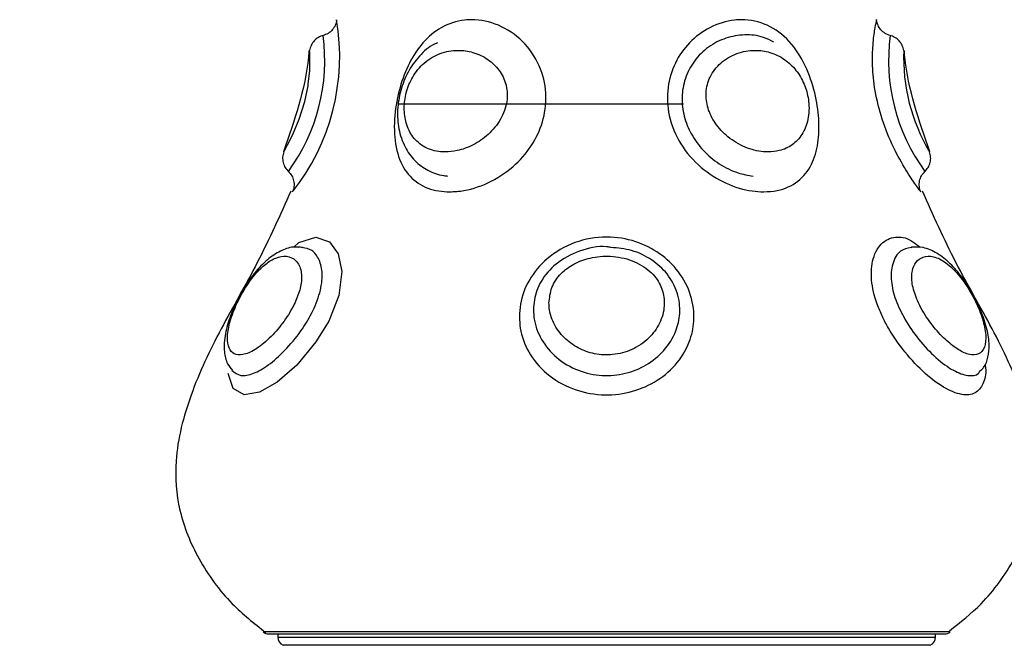
# Model space of a CAD drawing. Units: millimetres. Extents: x 1.3 to 18.8, y 2.5 to 16.6.
# Drawn here: x 4.8 to 4.9, y 5.9 to 6 of the extents above; entities that cross this region are included whole.
import ezdxf

# ---------------------------------------------------------------- set-up
doc = ezdxf.new("R2010")
doc.units = ezdxf.units.MM
doc.layers.add('DIASTASEIS', color=253, linetype='Continuous', lineweight=5)
doc.styles.get("Standard").update_dxf_attribs({"font": 'ARIALN.TTF'})
doc.dimstyles.get("Standard").update_dxf_attribs({"dimtxt": 0.18, "dimasz": 0.15, "dimexe": 0.18, "dimexo": 0.0625, "dimgap": 0.09, "dimtad": 0, "dimtih": 1, "dimtoh": 1, "dimzin": 0, "dimdsep": 46, "dimtxsty": 'Standard', "dimblk": 'OBLIQUE', "dimcen": 0.09, "dimadec": 0, "dimazin": 0, "dimtfac": 1, "dimtofl": 0, "dimtmove": 0, "dimatfit": 3, "dimldrblk": 'OBLIQUE', "dimfxl": 1, "dimtolj": 1, "dimtzin": 0, "dimarcsym": 0})

# ---------------------------------------------------------------- blocks, each defined once
blk = doc.blocks.new('_Oblique')
at = {"color": 0, "linetype": 'ByBlock', "lineweight": -2}
blk.add_line((-0.5, -0.5), (0.5, 0.5), dxfattribs=at)
blk = doc.blocks.new('*D12')
at = {"layer": 'Defpoints', "color": 0}
for p in [(1.54938397869887, 10.70493307051948), (6.404663243999266, 10.70493307051947), (7.444863243997816, 3.171721546810659)]:
    blk.add_point(p, dxfattribs=at)
at = {"layer": 'DIASTASEIS', "color": 0, "lineweight": -2}
for p, q in [((6.342163243999266, 10.70493307051947), (1.36938397869887, 10.70493307051948)), ((1.54938397869887, 10.70493307051948), (1.549383978698869, 7.120230446454972)), ((1.549383978698869, 3.171721546810661), (1.549383978698869, 6.756424170875164)), ((7.382363243997816, 3.171721546810659), (1.369383978698869, 3.171721546810661))]:
    blk.add_line(p, q, dxfattribs=at)
at = {"layer": 'DIASTASEIS', "color": 0, "linetype": 'ByBlock', "lineweight": -2, "xscale": 0.15, "yscale": 0.15, "zscale": 0.15}
for p, rotation in [((1.54938397869887, 10.70493307051948), 89.99999999999999), ((1.549383978698869, 3.171721546810661), 270)]:
    blk.add_blockref('_Oblique', p, dxfattribs=dict(at, rotation=rotation))
at = {"layer": 'DIASTASEIS', "color": 0, "insert": (1.549383978698869, 6.938327308665068), "char_height": 0.18, "attachment_point": 5}
blk.add_mtext('\\A1;\\A1;7.50', dxfattribs=at)
blk = doc.blocks.new('*D14')
at = {"layer": 'Defpoints', "color": 0}
for p in [(6.16866324527291, 8.701562611823647), (3.698876423132333, 4.70263507036998), (6.955313245272919, 4.702635070369979)]:
    blk.add_point(p, dxfattribs=at)
at = {"layer": 'DIASTASEIS', "color": 0, "lineweight": -2}
for p, q in [((6.10616324527291, 8.701562611823647), (3.518876423132334, 8.701562611823647)), ((3.698876423132334, 8.701562611823647), (3.698876423132333, 6.884001978886717)), ((3.698876423132333, 4.70263507036998), (3.698876423132333, 6.520195703306909)), ((6.892813245272919, 4.702635070369979), (3.518876423132333, 4.70263507036998))]:
    blk.add_line(p, q, dxfattribs=at)
at = {"layer": 'DIASTASEIS', "color": 0, "linetype": 'ByBlock', "lineweight": -2, "xscale": 0.15, "yscale": 0.15, "zscale": 0.15}
for p, rotation in [((3.698876423132334, 8.701562611823647), 89.99999999999999), ((3.698876423132333, 4.70263507036998), 270)]:
    blk.add_blockref('_Oblique', p, dxfattribs=dict(at, rotation=rotation))
at = {"layer": 'DIASTASEIS', "color": 0, "insert": (3.698876423132333, 6.702098841096813), "char_height": 0.18, "attachment_point": 5}
blk.add_mtext('\\A1;\\A1;4.00', dxfattribs=at)
blk = doc.blocks.new('KATOPSH_S023')
at = {"color": 8, "linetype": 'Continuous', "lineweight": 25}
for p, q in [((1473.524611869972, 6358.763617798378), (1473.509007970016, 6358.763617798378)), ((1473.539212742965, 6358.734721743193), (1473.501595297973, 6358.734721743193)), ((1473.502404013793, 6358.734442423721), (1473.538404027145, 6358.734442423721)), ((1473.538112322013, 6358.733987894532), (1473.502695599715, 6358.733987894532))]:
    blk.add_line(p, q, dxfattribs=at)
at = {"color": 7, "linetype": 'Continuous', "lineweight": 25}
for p, q in [((1473.503703752677, 6358.755794670124), (1473.503752628486, 6358.755790024687)), ((1473.499885836761, 6358.74903942055), (1473.499892989318, 6358.749037051265)), ((1473.499888578574, 6358.749041882967), (1473.499888220947, 6358.749042903696)), ((1473.501903930824, 6358.734615041566), (1473.538903990905, 6358.734615041566)), ((1473.502404013793, 6358.734615041566), (1473.502404013793, 6358.734442423721)), ((1473.538404027145, 6358.734442423721), (1473.538404027145, 6358.734615041566))]:
    blk.add_line(p, q, dxfattribs=at)
at = {"color": 8, "linetype": 'Continuous', "lineweight": 25, "flags": 128}
blk.add_lwpolyline([(1473.502727070968, 6358.761003169854), (1473.502767959754, 6358.761075865169), (1473.502942005317, 6358.761396728148), (1473.503224650543, 6358.761967591633), (1473.503570834319, 6358.762792829116), (1473.503883043449, 6358.763775799115), (1473.504061738174, 6358.764624587883), (1473.504074731986, 6358.764708913554), (1473.504153767745, 6358.765472873737), (1473.504166284721, 6358.76606359302), (1473.50415126435, 6358.76645203649), (1473.504143277328, 6358.766568183591), (1473.504143277328, 6358.766568179865)], dxfattribs=at)
at = {"color": 7, "linetype": 'Continuous', "lineweight": 25, "flags": 128}
blk.add_lwpolyline([(1473.503276268165, 6358.755790989538), (1473.503554145019, 6358.756037864526), (1473.504488865058, 6358.756341684301), (1473.505227485816, 6358.756088193198), (1473.505713144462, 6358.755433588912), (1473.505914131324, 6358.754453859915), (1473.505747119109, 6358.753151327063), (1473.505190411727, 6358.751743850921), (1473.504493991058, 6358.750602876459), (1473.503436723869, 6358.749329236959), (1473.502375522773, 6358.748400248279), (1473.501403967063, 6358.747851073434), (1473.500570813339, 6358.747712731053), (1473.499956527869, 6358.748047610437), (1473.499686995666, 6358.748873160844), (1473.499686995666, 6358.748873160844)], dxfattribs=at)
at = {"color": 8, "linetype": 'Continuous', "lineweight": 25}
for centre, radius, start, end in [((1473.493801986794, 6358.766251063665), 0.01198958283624684, 321.7013185537259, 9.556919994767465), ((1473.494736269017, 6358.766008485111), 0.0102367084447128, 323.6450877088457, 7.693727429994426), ((1473.546068892777, 6358.76600774959), 0.01023395375255397, 172.3000336999811, 216.3611511744196), ((1473.546794939249, 6358.766183472481), 0.01013759702769348, 177.8251844785809, 210.7304000182324)]:
    blk.add_arc(centre, radius, start, end, dxfattribs=at)
at = {"color": 7, "linetype": 'Continuous', "lineweight": 25}
for centre, radius, start, end in [((1473.501903979976, 6358.735115041219), 0.0005, 231.8685016555643, 270), ((1473.502903979977, 6358.734442423848), 0.000500000000000291, 180, 245.3756816941671), ((1473.537903979976, 6358.734442423848), 0.0005000000000007044, 294.6243183058328, 0), ((1473.538903979975, 6358.735115041219), 0.0005000000000000481, 270, 308.1314983444357)]:
    blk.add_arc(centre, radius, start, end, dxfattribs=at)
at = {"color": 8, "linetype": 'Continuous', "lineweight": 25}
for points, knots in [([(1473.537596622627, 6358.758820388158), (1473.537589538887, 6358.758829976913), (1473.537566857523, 6358.75886067907), (1473.53729012557, 6358.759237081568), (1473.536707043776, 6358.760116907296), (1473.536005816805, 6358.761399184546), (1473.535400115446, 6358.762940112426), (1473.535042851382, 6358.764503585459), (1473.534931811874, 6358.765899547768), (1473.534984564968, 6358.767049498952), (1473.535109633013, 6358.767913272472), (1473.535176271052, 6358.768172785622), (1473.535182754237, 6358.768263524166), (1473.535182753722, 6358.768241685834), (1473.535182753722, 6358.768241662224)], [0, 0, 0, 0, 0.04655334332411049, 0.1490587848367264, 0.2551318527556881, 0.367080145130164, 0.4794375840484796, 0.5831610386707125, 0.6777618479490906, 0.7703341690743677, 0.8673648406659895, 0.9707512542664706, 0.9999683786599591, 1, 1, 1, 1]), ([(1473.535495797317, 6358.751989356865), (1473.53539659157, 6358.752214073908), (1473.535096773722, 6358.752893209778), (1473.534841236905, 6358.754027125638), (1473.534936539559, 6358.755258725257), (1473.535468925734, 6358.756138737809), (1473.536276686399, 6358.756419961354), (1473.537000631489, 6358.756258266719), (1473.537434593113, 6358.755884890853), (1473.537568250816, 6358.755769893219)], [0, 0, 0, 0, 0.0784465164636462, 0.2370796735721093, 0.3980939877856045, 0.5814730445427637, 0.7619093113576366, 0.9266694281593993, 1, 1, 1, 1]), ([(1473.499888220947, 6358.749043641304), (1473.50003733181, 6358.748923185644), (1473.500329081468, 6358.748687502632), (1473.501057369679, 6358.748828427345), (1473.501893881305, 6358.749306039416), (1473.502808103384, 6358.750112442353), (1473.503633411533, 6358.751105601766), (1473.50430748083, 6358.752202297884), (1473.504750406107, 6358.753297621907), (1473.504884014844, 6358.754339001461), (1473.504697322161, 6358.75513989589), (1473.504301386643, 6358.755666766868), (1473.503924724139, 6358.755737047987), (1473.503744641464, 6358.755770649453)], [0, 0, 0, 0, 0.09586026566510922, 0.1875597721432724, 0.2790069334042901, 0.3754602408832287, 0.4783118168675191, 0.5592306821023733, 0.6533374935537737, 0.74449917310779, 0.8296053185329251, 0.9185341513950714, 0.9999999999999999, 0.9999999999999999, 0.9999999999999999, 0.9999999999999999]), ([(1473.503552833717, 6358.755787823041), (1473.503578110402, 6358.755797040562), (1473.503653956793, 6358.755824699082), (1473.503713586394, 6358.75578792571), (1473.503753343742, 6358.755763407488)], [0, 0, 0, 0, 0.3332615591238213, 1, 1, 1, 1]), ([(1473.516399542014, 6358.752358238836), (1473.516408663519, 6358.752184552705), (1473.516438175476, 6358.751622604027), (1473.516793302103, 6358.750686388038), (1473.51761891068, 6358.749695122056), (1473.51879795343, 6358.748992986423), (1473.520132985049, 6358.748702876087), (1473.521441475064, 6358.748824215566), (1473.522622467312, 6358.749307215251), (1473.52360257429, 6358.75011211726), (1473.524215582639, 6358.751105683164), (1473.524464854948, 6358.75220226201), (1473.524338481841, 6358.753297597294), (1473.523782050565, 6358.754338974589), (1473.522889207249, 6358.755140146927), (1473.521810036665, 6358.755670092197), (1473.521014622363, 6358.75574067091), (1473.520629326026, 6358.755774859031)], [0, 0, 0, 0, 0.03196674249086058, 0.1034260398426288, 0.1804626970480486, 0.2573615001879463, 0.3295106079414659, 0.3973590838968917, 0.4650185183777206, 0.5363792179398303, 0.6124774032983499, 0.6723487046327636, 0.7419759622054404, 0.8094194664722876, 0.8723876116781025, 0.9381849361304561, 1, 1, 1, 1]), ([(1473.537064710777, 6358.755767017295), (1473.536864622266, 6358.755726037659), (1473.53642826273, 6358.755636667934), (1473.536013153119, 6358.75495187636), (1473.535933939641, 6358.753978014461), (1473.536145893479, 6358.753071084865), (1473.536380296017, 6358.752540869255), (1473.536461034934, 6358.752358238836)], [0, 0, 0, 0, 0.2142737135983342, 0.467295089585519, 0.6908336392085953, 0.8935090167040938, 1, 1, 1, 1]), ([(1473.537065187614, 6358.755771238049), (1473.537100885761, 6358.755795815036), (1473.537138810691, 6358.75582192509), (1473.53718637265, 6358.755806670874), (1473.537189165275, 6358.755805775215)], [0, 0, 0, 0, 0.9412844900736659, 1, 1, 1, 1]), ([(1473.536461034934, 6358.752358238836), (1473.536549168387, 6358.752184559015), (1473.536834320022, 6358.751622626146), (1473.537493111581, 6358.750686076782), (1473.538425460126, 6358.749696296963), (1473.539385970927, 6358.748988895465), (1473.540188640679, 6358.74871666807), (1473.540699737024, 6358.748764085171), (1473.54083830438, 6358.748995190072), (1473.540876308601, 6358.74905857413)], [0, 0, 0, 0, 0.07557028574380652, 0.2445040957906696, 0.4266296846376694, 0.6084144905953559, 0.7789794578957299, 0.9393817311206069, 1, 1, 1, 1]), ([(1473.54110626332, 6358.749363964115), (1473.541108848655, 6358.749352357908), (1473.541200444914, 6358.748941159797), (1473.541070368449, 6358.748368590995), (1473.540690195558, 6358.747774212062), (1473.539967857666, 6358.747635538683), (1473.538989506634, 6358.747978089793), (1473.537845501381, 6358.748811499051), (1473.536730761124, 6358.74998951808), (1473.535944585999, 6358.751105230097), (1473.535602709128, 6358.751778737485), (1473.535495797317, 6358.751989356865)], [0, 0, 0, 0, 0.003813029693483013, 0.1350924005150419, 0.2609792764892525, 0.3885229860205659, 0.5237644572376617, 0.6659726701669978, 0.8073674208266477, 0.9397598965577786, 1, 1, 1, 1])]:
    blk.add_open_spline(points, degree=3, knots=knots, dxfattribs=at)
at = {"color": 7, "linetype": 'Continuous', "lineweight": 25}
for points, knots in [([(1473.505625168006, 6358.768241733004), (1473.505605692332, 6358.768142114835), (1473.505566740953, 6358.767942878315), (1473.505398253607, 6358.767685046178), (1473.505167902617, 6358.767480569643), (1473.504976522748, 6358.767412826374), (1473.504880825202, 6358.767378952046)], [0, 0, 0, 0, 0.249995414707579, 0.4999912775469743, 0.7499757514584189, 0.9999999999999999, 0.9999999999999999, 0.9999999999999999, 0.9999999999999999]), ([(1473.511807600181, 6358.758820388158), (1473.51160616379, 6358.758829977275), (1473.510961172812, 6358.758860681227), (1473.510018916412, 6358.759237085579), (1473.509206011101, 6358.760116933895), (1473.508783753366, 6358.761399173059), (1473.508751183587, 6358.762940038147), (1473.509038739895, 6358.764503846113), (1473.509568185361, 6358.765898648714), (1473.510324649797, 6358.767052815422), (1473.511342861601, 6358.767899882635), (1473.512306288388, 6358.768209985138), (1473.513367780103, 6358.768268338085), (1473.514510733304, 6358.76803554028), (1473.515859879121, 6358.767136852089), (1473.516787297342, 6358.765794185389), (1473.517152052552, 6358.764279459768), (1473.517006398418, 6358.762807297672), (1473.516428040916, 6358.761451413605), (1473.515442475008, 6358.760254103151), (1473.51410944729, 6358.759333011557), (1473.512811608313, 6358.758876896302), (1473.512067676017, 6358.758835025891), (1473.511807600181, 6358.758820388158)], [0, 0, 0, 0, 0.02328001611948331, 0.0745416472015221, 0.1275883895703175, 0.183575714635442, 0.2397657559696146, 0.2916380575016272, 0.3389478435453475, 0.3852424593450155, 0.4337671859963317, 0.4854699276523581, 0.5000849175134788, 0.5552161155148982, 0.6112832854300578, 0.6666871447684446, 0.7183762280293423, 0.7662785728276831, 0.8138936832644013, 0.864121378948135, 0.9173159455700861, 0.9710939761656474, 1, 1, 1, 1]), ([(1473.529000202338, 6358.758820388158), (1473.528791681159, 6358.758829976175), (1473.528124042797, 6358.758860674866), (1473.526905174752, 6358.759237087938), (1473.525509114576, 6358.76011693095), (1473.524385717811, 6358.761399196773), (1473.523747240747, 6358.762940024129), (1473.523677576249, 6358.764503844134), (1473.524095989001, 6358.765898650378), (1473.524905169204, 6358.767052855733), (1473.526048689461, 6358.767899840022), (1473.527078303287, 6358.768209981729), (1473.528152286913, 6358.768268341112), (1473.52924287835, 6358.768035493425), (1473.530443405786, 6358.767136919515), (1473.531307512142, 6358.765794164802), (1473.531827239584, 6358.764279460666), (1473.532055004637, 6358.762807285802), (1473.532014171647, 6358.761451425823), (1473.531664044159, 6358.76025409018), (1473.530927313271, 6358.759333017028), (1473.529962457219, 6358.758876888723), (1473.529249470605, 6358.758835024403), (1473.529000202338, 6358.758820388158)], [0, 0, 0, 0, 0.02328146891106186, 0.0745420770116382, 0.1275879390387052, 0.1835743783473602, 0.2397649135601349, 0.2916370276668305, 0.338946419934577, 0.3852410115018118, 0.4337687633525736, 0.4854701079576827, 0.5000832971760203, 0.5552128447099431, 0.6112834176413234, 0.6666857504015042, 0.718374241147674, 0.7662762276274209, 0.8138915501085972, 0.8641188519118657, 0.9173138577510686, 0.9710919797914498, 1, 1, 1, 1]), ([(1473.535927215736, 6358.767378952046), (1473.535831524448, 6358.767412833941), (1473.535640128383, 6358.767480602507), (1473.535409668954, 6358.767685001431), (1473.535241184784, 6358.767942883041), (1473.535202230732, 6358.768142116412), (1473.535182753722, 6358.768241733004)], [0, 0, 0, 0, 0.250005496763754, 0.500046241199773, 0.7500233543902642, 1, 1, 1, 1]), ([(1473.504902044456, 6358.767384186079), (1473.504808006651, 6358.767353434884), (1473.504619957949, 6358.767291941293), (1473.50438904063, 6358.767100425001), (1473.504214867778, 6358.766856189816), (1473.504167141316, 6358.766664187699), (1473.504143277328, 6358.766568183591)], [0, 0, 0, 0, 0.2500347224745059, 0.4999978965208398, 0.749991008101094, 1, 1, 1, 1]), ([(1473.529546180885, 6358.767022180994), (1473.529364471732, 6358.767116326731), (1473.528870170657, 6358.767372430165), (1473.527958549858, 6358.767454054801), (1473.526917988641, 6358.767282830067), (1473.525953762622, 6358.766790330948), (1473.525171441196, 6358.766024903324), (1473.524664767513, 6358.765060809509), (1473.524479073528, 6358.764005105148), (1473.524604983727, 6358.762949613084), (1473.52501115874, 6358.76195107148), (1473.525669587177, 6358.761053604328), (1473.526547038587, 6358.760320067396), (1473.527502537755, 6358.75983961074), (1473.5281462141, 6358.759730626113), (1473.528425136726, 6358.759683400084)], [0, 0, 0, 0, 0.0474290547673366, 0.1290206490084406, 0.2104752426562955, 0.2929692718784546, 0.3755564124239066, 0.4561558594369715, 0.5338821313831403, 0.6105935761435805, 0.6876982183638081, 0.7674577298141992, 0.8503487628449709, 0.9351520121914503, 1, 1, 1, 1]), ([(1473.536664644401, 6358.766568183591), (1473.536640827523, 6358.766664188602), (1473.536593192372, 6358.766856204237), (1473.536418989325, 6358.767100468823), (1473.536188004463, 6358.767291878067), (1473.535999986408, 6358.767353420911), (1473.535905996482, 6358.767384186079)], [0, 0, 0, 0, 0.2499898734528092, 0.4999943678851062, 0.7500479839554559, 1, 1, 1, 1]), ([(1473.511153498809, 6358.766983825405), (1473.511094925049, 6358.766961054381), (1473.510713890776, 6358.766812924215), (1473.510136599124, 6358.766267748354), (1473.509499031926, 6358.765401778267), (1473.509095506149, 6358.764374782241), (1473.508924333683, 6358.763302009697), (1473.508994075267, 6358.762238054017), (1473.509312863293, 6358.76128340923), (1473.509867653646, 6358.760504460312), (1473.510602117024, 6358.759958874348), (1473.511248251099, 6358.759740123373), (1473.511623062771, 6358.759692587718), (1473.511690894286, 6358.759683984955)], [0, 0, 0, 0, 0.02001479030283398, 0.1302003014266663, 0.2384883133497871, 0.3453660344184378, 0.452140414876206, 0.56054872238121, 0.6747994550836373, 0.7776171148198139, 0.8773079949643919, 0.9777958234748741, 1, 1, 1, 1]), ([(1473.504117170493, 6358.766570698162), (1473.50410636988, 6358.766447771402), (1473.503938909472, 6358.764541827143), (1473.503307379263, 6358.762718006667), (1473.50271658055, 6358.761011816253)], [0, 0, 0, 0, 0.06449651364299201, 1, 1, 1, 1]), ([(1473.511565724532, 6358.761003169854), (1473.511781169417, 6358.761017574579), (1473.512287085075, 6358.761051400284), (1473.513116448073, 6358.761363554538), (1473.513959756595, 6358.76194162991), (1473.514639670097, 6358.762760744196), (1473.514991461433, 6358.763711977591), (1473.514967025786, 6358.764381658956), (1473.514824135414, 6358.764959202316), (1473.514550330806, 6358.765513639554), (1473.513906310788, 6358.766120581701), (1473.513114826154, 6358.766488085071), (1473.512207396797, 6358.766615923344), (1473.51127503816, 6358.766451230355), (1473.510409812751, 6358.765940414795), (1473.50977016359, 6358.765167019897), (1473.509403933905, 6358.764273608732), (1473.509289850947, 6358.763381484915), (1473.50940661386, 6358.762531936841), (1473.509777029426, 6358.761774775558), (1473.51041794938, 6358.76122029801), (1473.511078454888, 6358.761017579113), (1473.511480492928, 6358.761005690275), (1473.511565724532, 6358.761003169854)], [0, 0, 0, 0, 0.03807689166779971, 0.08941356719943075, 0.1421185580797118, 0.1975591467577701, 0.252535768597274, 0.2983045004811493, 0.3030465715196085, 0.349997765277839, 0.3982496709142215, 0.4511367095622122, 0.5001153231677105, 0.5607324539188074, 0.6198962411496695, 0.6740754643817556, 0.7220785056103147, 0.7673057034917978, 0.8150003694657018, 0.8685871549005151, 0.9268313543414818, 0.9844883308304387, 0.9999999999999999, 0.9999999999999999, 0.9999999999999999, 0.9999999999999999]), ([(1473.529242554824, 6358.761003169854), (1473.529449849943, 6358.76101757), (1473.529936578393, 6358.761051381504), (1473.530592427746, 6358.761363580848), (1473.531142648712, 6358.761941594711), (1473.531468429058, 6358.76276076165), (1473.531510971624, 6358.763711985989), (1473.531346930177, 6358.764381670043), (1473.531114245538, 6358.764959174813), (1473.5307885636, 6358.76551368689), (1473.530140133234, 6358.766120567955), (1473.529368823301, 6358.76648807716), (1473.528472210114, 6358.766615924947), (1473.527525607268, 6358.766451228718), (1473.526637769143, 6358.765940392091), (1473.526028434021, 6358.765167036615), (1473.525793922135, 6358.764273636142), (1473.525908411763, 6358.763381465374), (1473.526328660158, 6358.762531936693), (1473.527039670559, 6358.761774785148), (1473.527971527917, 6358.761220277399), (1473.528747149418, 6358.761017588281), (1473.529155917483, 6358.761005691374), (1473.529242554824, 6358.761003169854)], [0, 0, 0, 0, 0.03808201922479118, 0.08941649084524268, 0.1421231923840884, 0.1975615812840635, 0.2525374020543653, 0.2983066849534516, 0.3030489732722597, 0.3499980571268115, 0.3982517659094131, 0.4511399701442025, 0.500115887090245, 0.5607318845095653, 0.6198958926798331, 0.674078091325238, 0.72208191173596, 0.7673075220392839, 0.8150020857246141, 0.8685890412460818, 0.9268322186158588, 0.9844922768024815, 1, 1, 1, 1]), ([(1473.53809110276, 6358.761012684246), (1473.537500409137, 6358.762718589988), (1473.536868984432, 6358.764542125892), (1473.536701551754, 6358.766447771387), (1473.536690751235, 6358.766570698162)], [0, 0, 0, 0, 0.9354933662747609, 1, 1, 1, 1]), ([(1473.502727070968, 6358.761003169854), (1473.5027018257, 6358.760907807305), (1473.502651334992, 6358.760717081562), (1473.502685977727, 6358.760419919757), (1473.502795527093, 6358.760141553169), (1473.502929901148, 6358.759997101589), (1473.502997080009, 6358.759924884577)], [0, 0, 0, 0, 0.2500010311268433, 0.5000037394910148, 0.7500322610900064, 1, 1, 1, 1]), ([(1473.53781084172, 6358.759924884577), (1473.537878080563, 6358.75999709004), (1473.538012546832, 6358.760141488699), (1473.538121906245, 6358.760419953526), (1473.538156596623, 6358.760717076967), (1473.538106099325, 6358.760907805773), (1473.538080850761, 6358.761003169854)], [0, 0, 0, 0, 0.250025753333976, 0.5000090388123273, 0.7500053580033956, 1, 1, 1, 1]), ([(1473.502980509918, 6358.75994031473), (1473.503047985128, 6358.759863962779), (1473.5031829463, 6358.759711246709), (1473.503285189599, 6358.759419384352), (1473.503306730693, 6358.759110854383), (1473.503243109763, 6358.758917210635), (1473.503211299102, 6358.758820388158)], [0, 0, 0, 0, 0.2499688354983195, 0.4999774972354119, 0.7499871914829657, 1, 1, 1, 1]), ([(1473.537596622627, 6358.758820388158), (1473.537564811569, 6358.75891721095), (1473.537501189848, 6358.759110855338), (1473.537522736872, 6358.759419380586), (1473.537624965863, 6358.759711284273), (1473.537760007462, 6358.759863969165), (1473.53782753102, 6358.75994031473)], [0, 0, 0, 0, 0.2499977295686708, 0.4999923643853776, 0.7499859667538167, 1, 1, 1, 1]), ([(1473.503115335624, 6358.758865121444), (1473.502529472848, 6358.757547111739), (1473.501382359066, 6358.754966461184), (1473.499275712865, 6358.751388437285), (1473.497581598179, 6358.747825605596), (1473.496686143683, 6358.74443055137), (1473.496910363373, 6358.741297760943), (1473.498028220541, 6358.738615494875), (1473.499669222166, 6358.736327273296), (1473.501109282525, 6358.735193070795), (1473.501745024841, 6358.73469235531)], [0, 0, 0, 0, 0.1590588372679912, 0.3114357012442368, 0.4577334217038155, 0.5939217030734609, 0.6935777330829662, 0.798369112803654, 0.9109861709169299, 0.9999999999999999, 0.9999999999999999, 0.9999999999999999, 0.9999999999999999]), ([(1473.539163747947, 6358.734778812778), (1473.53976398125, 6358.735252699152), (1473.541167691662, 6358.736360933623), (1473.54277909545, 6358.738616245825), (1473.543897717805, 6358.74129760192), (1473.544121687265, 6358.744430598369), (1473.543226532848, 6358.747825634099), (1473.541532159922, 6358.751388408623), (1473.539425577969, 6358.754966465059), (1473.538278454055, 6358.757547113049), (1473.537692586105, 6358.758865121444)], [0, 0, 0, 0, 0.08454293556420027, 0.1977127864729285, 0.3030169261726603, 0.403162128394045, 0.5400179242933346, 0.6870355835257732, 0.8401604055290784, 1, 1, 1, 1]), ([(1473.515626231353, 6358.751989356865), (1473.515638659063, 6358.752214084768), (1473.515676219867, 6358.752893289479), (1473.516105431646, 6358.75402680993), (1473.517122785107, 6358.755259790128), (1473.518622640105, 6358.756134281949), (1473.520353398483, 6358.75643567245), (1473.521976185451, 6358.756177201875), (1473.523341447676, 6358.755493058839), (1473.524413709097, 6358.754462920516), (1473.52508966914, 6358.75315956342), (1473.525250727634, 6358.751810471002), (1473.524961310301, 6358.750488920466), (1473.524238893849, 6358.749306713896), (1473.52307217189, 6358.748351913661), (1473.521654754241, 6358.74777866481), (1473.520077605431, 6358.747634263341), (1473.51847104494, 6358.74797845022), (1473.517060329709, 6358.748811453967), (1473.51608181368, 6358.749989456453), (1473.515668588164, 6358.751105305338), (1473.515636322373, 6358.751778741825), (1473.515626231353, 6358.751989356865)], [0, 0, 0, 0, 0.02541675528667402, 0.0768181420405047, 0.1289885096105209, 0.1884062230466154, 0.2468734286599899, 0.3002588802853766, 0.3491244815785302, 0.3975379117705867, 0.4499893852643142, 0.503087297326301, 0.5475813948380431, 0.603308801726189, 0.6555822949007559, 0.7057143946414202, 0.7565028594508949, 0.8103564940860527, 0.8669841548039665, 0.9232915354241941, 0.9760096806789967, 1, 1, 1, 1]), ([(1473.520629326026, 6358.755774859031), (1473.520554396538, 6358.755787361914), (1473.519982782814, 6358.755882742517), (1473.518894332526, 6358.755623132446), (1473.517619616506, 6358.754965142461), (1473.516777733516, 6358.753974950888), (1473.516437271614, 6358.753071411144), (1473.516409208488, 6358.75254095642), (1473.516399542014, 6358.752358238836)], [0, 0, 0, 0, 0.03596625516598721, 0.2743753565151901, 0.5080432684784228, 0.7144812024653008, 0.9016517293892645, 1, 1, 1, 1]), ([(1473.503745356719, 6358.755774587084), (1473.503576304539, 6358.755790908285), (1473.503163930584, 6358.755830721068), (1473.502510572843, 6358.755588266352), (1473.501810076349, 6358.755124162263), (1473.50113510252, 6358.754413185575), (1473.500533013751, 6358.753544253656), (1473.500188790921, 6358.752899496335), (1473.500038237628, 6358.752567995131), (1473.500022092979, 6358.752532446449)], [0, 0, 0, 0, 0.1106515622559618, 0.2699156117271753, 0.4463343956934253, 0.6352474986569597, 0.8107366203329477, 0.9797042553035124, 1, 1, 1, 1]), ([(1473.540286341827, 6358.753462105681), (1473.540146639715, 6358.753691740173), (1473.539822649634, 6358.754224296889), (1473.539206763665, 6358.7549264285), (1473.538504100704, 6358.75548086638), (1473.537784953137, 6358.755807422061), (1473.537297202253, 6358.755795767855), (1473.537081161659, 6358.755790605833)], [0, 0, 0, 0, 0.1649643628982909, 0.3825770195260346, 0.6098507265767598, 0.8271903059206762, 1, 1, 1, 1]), ([(1473.500178733985, 6358.752732988139), (1473.500157502519, 6358.752687166768), (1473.499982697914, 6358.752309906568), (1473.499849389124, 6358.751932045695), (1473.499692758253, 6358.751340029879), (1473.499614715201, 6358.750817035573), (1473.499707068618, 6358.750241130628), (1473.499996599413, 6358.749908285435), (1473.500485465286, 6358.74985384955), (1473.50116378427, 6358.750141460122), (1473.501937782236, 6358.750760806265), (1473.502679803835, 6358.751603348862), (1473.503169566081, 6358.752374602872), (1473.503501790453, 6358.753089432862), (1473.503710280861, 6358.753767337695), (1473.503720218004, 6358.754544073784), (1473.503420554508, 6358.755114123164), (1473.502908078602, 6358.755342388867), (1473.502329743952, 6358.755248717679), (1473.501756450448, 6358.75490984638), (1473.501185227276, 6358.754356327162), (1473.500621708682, 6358.753594892863), (1473.500325247594, 6358.753018062597), (1473.500178733985, 6358.752732988139)], [0, 0, 0, 0, 0.008051480367522412, 0.06629009550185577, 0.06698943026094467, 0.1228955895900715, 0.1744471129666078, 0.223868476880121, 0.2747083201953777, 0.3309635861823104, 0.3910997986789368, 0.4493243012164707, 0.5065653600399453, 0.5290549854062011, 0.5744912229357098, 0.6250731739830211, 0.685098014777673, 0.7476945935939887, 0.8044661706167989, 0.8535386131116187, 0.8998780041190263, 0.9505188522361626, 1, 1, 1, 1]), ([(1473.517248312156, 6358.752732988139), (1473.517249176089, 6358.752687163546), (1473.517256288565, 6358.752309905217), (1473.517363561509, 6358.751932716162), (1473.517651243862, 6358.751339394515), (1473.518030373853, 6358.750817358835), (1473.518813958707, 6358.750240983939), (1473.519737804706, 6358.749908336408), (1473.520771972039, 6358.749853825159), (1473.521830825138, 6358.750141490403), (1473.522735446238, 6358.750760796541), (1473.523352294201, 6358.751603361931), (1473.523566977848, 6358.752374572748), (1473.523558261891, 6358.753089465284), (1473.523373355306, 6358.753767313213), (1473.522781325203, 6358.754544047587), (1473.521802264239, 6358.75511415177), (1473.520642960429, 6358.75534238268), (1473.519540503062, 6358.755248731107), (1473.518606321234, 6358.754909868126), (1473.517854655655, 6358.75435624966), (1473.51733870081, 6358.753594953955), (1473.517278207052, 6358.753018072358), (1473.517248312156, 6358.752732988139)], [0, 0, 0, 0, 0.00805250294804135, 0.06629352679698335, 0.06699135512652456, 0.122898235967431, 0.17444460375534, 0.223874262078792, 0.2747155701427741, 0.3309666119891466, 0.391103750172399, 0.4493286498443933, 0.5065704693119534, 0.5290590613188042, 0.5744969614796034, 0.6250787886839341, 0.6850992223733491, 0.7476967236053876, 0.8044722089274245, 0.8535415259321795, 0.8998761485428897, 0.950520643927464, 1, 1, 1, 1]), ([(1473.53747347943, 6358.752732988139), (1473.537495617486, 6358.752687165816), (1473.537677837684, 6358.75230999846), (1473.537918109628, 6358.751932429938), (1473.538362367403, 6358.751339646088), (1473.538819720944, 6358.750817224504), (1473.53951097222, 6358.750241065355), (1473.540145288672, 6358.749908310475), (1473.540690383364, 6358.749853834493), (1473.541071064837, 6358.750141493935), (1473.541201714433, 6358.750760778244), (1473.541076385412, 6358.751603371694), (1473.540801216036, 6358.752374558339), (1473.540460571106, 6358.753089489836), (1473.540066876395, 6358.75376727511), (1473.539465233886, 6358.754544064023), (1473.538785498727, 6358.755114160826), (1473.538138993724, 6358.755342375892), (1473.537614773791, 6358.755248743083), (1473.537253715552, 6358.754909832186), (1473.537073364417, 6358.754356301045), (1473.537121046497, 6358.753594921117), (1473.537356914535, 6358.753018066852), (1473.53747347943, 6358.752732988139)], [0, 0, 0, 0, 0.008053859926762006, 0.06629199365324868, 0.06699044158685054, 0.122899033508418, 0.1744497462194969, 0.2238742062786841, 0.2747140030191907, 0.3309661682931827, 0.3911050474167089, 0.4493295147570471, 0.5065713188973696, 0.5290593754825154, 0.5744989902883414, 0.6250794022644786, 0.6850994557680193, 0.7476996166835996, 0.8044737663372561, 0.8535409957495921, 0.8998785009362111, 0.9505204176097244, 1, 1, 1, 1]), ([(1473.540892640273, 6358.749054064666), (1473.540944019217, 6358.749101385475), (1473.541153510158, 6358.749294329896), (1473.541300064732, 6358.749794554617), (1473.541369133972, 6358.750479590069), (1473.541239890164, 6358.751327471874), (1473.540915684859, 6358.75226943894), (1473.54057305544, 6358.753025496536), (1473.540337185058, 6358.753384681314), (1473.540286341827, 6358.753462105681)], [0, 0, 0, 0, 0.0473206988398412, 0.1929439745536103, 0.3504647111955544, 0.5452368944649614, 0.7635942106972158, 0.9490413571745299, 1, 1, 1, 1]), ([(1473.500022092979, 6358.752532446449), (1473.499950423694, 6358.75236382544), (1473.499736862076, 6358.751861365067), (1473.499495847837, 6358.751014563956), (1473.499439891858, 6358.750158213882), (1473.499577881558, 6358.749457896028), (1473.499826350019, 6358.749156622628), (1473.499923983733, 6358.749038239633)], [0, 0, 0, 0, 0.1297430616337527, 0.3866110596951249, 0.6712489661254462, 0.8708198868419217, 1, 1, 1, 1])]:
    blk.add_open_spline(points, degree=3, knots=knots, dxfattribs=at)
blk = doc.blocks.new('s023')
blk.add_blockref('KATOPSH_S023', (0, 0))

msp = doc.modelspace()

# ---------------------------------------------------------------- block references
msp.add_blockref('s023', (-1468.667740734702, -6352.789206033989))

# ---------------------------------------------------------------- dimensions: what is measured, and where the dimension line sits
at = {"layer": 'DIASTASEIS'}
for base, p1, p2, picture, middle in [((1.54938397869887, 10.70493307051948), (7.444863243997816, 3.171721546810659), (6.404663243999266, 10.70493307051947), '*D12', (1.549383978698869, 6.938327308665068)), ((3.698876423132333, 4.70263507036998), (6.16866324527291, 8.701562611823647), (6.955313245272919, 4.702635070369979), '*D14', (3.698876423132333, 6.702098841096813))]:
    dim = msp.add_linear_dim(base=base, p1=p1, p2=p2, angle=270, text='\\A1;<>0', dimstyle='Standard', override={"dimdec": 1, "dimtxsty": 'Standard'}, dxfattribs=at)
    dim.commit()
    dim.dimension.update_dxf_attribs({"geometry": picture, "text_midpoint": middle})

doc.saveas('drawing.dxf')
